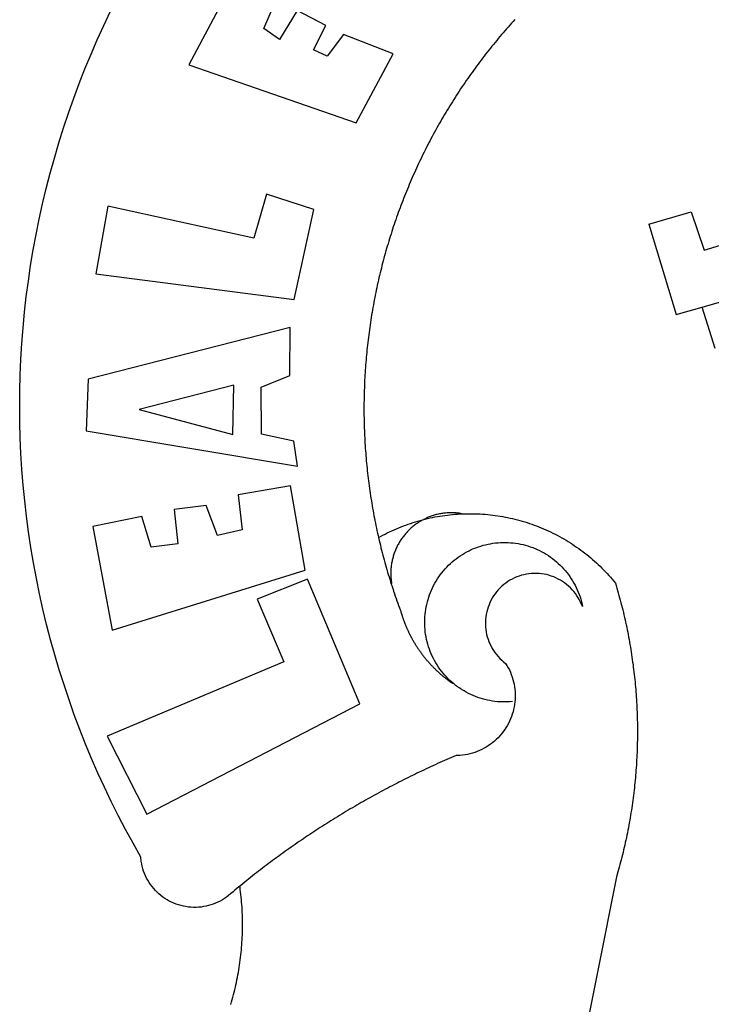
# Model space of a CAD drawing. Units: millimetres. Extents: x 184934 to 185231, y 1672156 to 1672576.
# Drawn here: x 185080 to 185083, y 1672218 to 1672222 of the extents above; entities that cross this region are included whole.
import ezdxf

# ---------------------------------------------------------------- set-up
doc = ezdxf.new("R2010")
doc.units = ezdxf.units.MM
doc.header["$LTSCALE"] = 15
doc.header["$MEASUREMENT"] = 0
doc.layers.add('BRAZAO', color=7, linetype='Continuous')

# ---------------------------------------------------------------- blocks, each defined once
blk = doc.blocks.new('Logo_Prefeitura')
at = {"layer": 'BRAZAO'}
for points in [[(-542.83, 630.42), (-543.57, 629.61), (-544.31, 628.79), (-545.04, 627.97), (-545.77, 627.15), (-546.49, 626.32), (-547.22, 625.49), (-547.93, 624.66), (-548.65, 623.83), (-549.36, 622.99), (-550.07, 622.15), (-550.77, 621.3), (-551.47, 620.46), (-552.17, 619.6), (-552.86, 618.75), (-553.55, 617.89), (-554.23, 617.04), (-554.92, 616.17), (-555.59, 615.31), (-556.27, 614.44), (-556.94, 613.57), (-557.6, 612.69), (-558.26, 611.82)], [(-662.76, 252.82), (-663.21, 252.45), (-664.06, 251.76), (-664.9, 251.06), (-665.75, 250.35), (-666.84, 249.44), (-667.68, 248.74), (-668.55, 248.07), (-669.46, 247.44), (-670.39, 246.86), (-671.35, 246.32), (-672.33, 245.83), (-673.33, 245.38), (-674.36, 244.98), (-675.4, 244.63), (-676.45, 244.32), (-677.52, 244.07), (-678.6, 243.87), (-679.69, 243.71), (-680.79, 243.61), (-681.88, 243.56), (-682.98, 243.56), (-684.08, 243.61), (-685.18, 243.71), (-686.26, 243.87), (-687.34, 244.07), (-688.41, 244.32), (-689.47, 244.63), (-690.51, 244.98), (-691.53, 245.38), (-692.54, 245.83), (-693.52, 246.32), (-694.48, 246.86), (-695.41, 247.44), (-696.31, 248.07), (-697.19, 248.74), (-698.03, 249.44), (-698.84, 250.19), (-699.61, 250.97), (-700.34, 251.79), (-701.04, 252.64), (-701.69, 253.52), (-702.31, 254.43), (-702.88, 255.37), (-703.4, 256.34), (-703.89, 257.33), (-704.32, 258.34), (-704.71, 259.36), (-705.04, 260.41), (-705.33, 261.47), (-705.57, 262.54), (-705.76, 263.63), (-705.97, 265.49), (-709.35, 271.46), (-712.63, 277.48), (-715.8, 283.55), (-718.86, 289.68), (-721.82, 295.87), (-724.67, 302.1), (-727.41, 308.39), (-730.04, 314.72), (-732.56, 321.09), (-734.96, 327.51), (-737.26, 333.97), (-739.44, 340.47), (-741.51, 347), (-743.46, 353.57), (-745.3, 360.17), (-747.02, 366.81), (-748.63, 373.47), (-750.12, 380.16), (-751.49, 386.88), (-752.74, 393.62), (-753.88, 400.38), (-754.9, 407.16), (-755.8, 413.95), (-756.58, 420.76), (-757.25, 427.58), (-757.79, 434.41), (-758.21, 441.26), (-758.52, 448.1), (-758.71, 454.96), (-758.77, 461.81), (-758.72, 468.66), (-758.54, 475.52), (-758.25, 482.36), (-757.84, 489.21), (-757.3, 496.04), (-756.65, 502.86), (-755.88, 509.67), (-754.99, 516.47), (-753.99, 523.25), (-752.86, 530.01), (-751.62, 536.75), (-750.25, 543.47), (-748.78, 550.16), (-747.18, 556.83), (-745.47, 563.47), (-743.64, 570.07), (-741.7, 576.65), (-739.64, 583.19), (-737.47, 589.69), (-735.19, 596.15), (-732.79, 602.57), (-730.29, 608.95), (-727.67, 615.29), (-724.94, 621.57), (-722.1, 627.81), (-719.15, 634)], [(-664.89, 648.48), (-685.05, 610.68), (-612.12, 585.36), (-595.91, 615.52), (-617.51, 623.91), (-617.51, 623.91), (-624.72, 614.46), (-630.72, 617.15), (-625.31, 627.81), (-637.77, 634.4), (-637.77, 634.4), (-645.43, 621.65), (-652.33, 626.44), (-646.77, 639.5), (-664.89, 648.48)], [(-558.26, 611.82), (-558.92, 610.93), (-559.58, 610.05), (-560.23, 609.17), (-560.88, 608.28), (-561.52, 607.39), (-562.16, 606.49), (-562.79, 605.59)], [(-562.79, 605.59), (-563.42, 604.69), (-564.05, 603.79), (-564.67, 602.89), (-565.29, 601.98), (-565.91, 601.07), (-566.52, 600.15), (-567.13, 599.24), (-567.73, 598.32), (-568.33, 597.4), (-568.92, 596.47), (-569.52, 595.55), (-570.1, 594.62), (-570.69, 593.69), (-571.27, 592.75), (-571.84, 591.81), (-572.41, 590.87), (-572.98, 589.93), (-573.54, 588.99), (-574.1, 588.04), (-574.65, 587.09), (-575.2, 586.14), (-575.75, 585.19), (-576.29, 584.23), (-576.83, 583.27), (-577.36, 582.31), (-577.89, 581.35), (-578.42, 580.38), (-578.94, 579.41), (-579.45, 578.44), (-579.96, 577.47), (-580.47, 576.5), (-580.98, 575.52), (-581.48, 574.54), (-581.97, 573.56), (-582.46, 572.57), (-582.95, 571.59), (-583.43, 570.6), (-583.91, 569.61), (-584.38, 568.62), (-584.85, 567.63), (-585.32, 566.63), (-585.78, 565.63), (-586.23, 564.63), (-586.68, 563.63), (-587.13, 562.62), (-587.57, 561.62), (-588.01, 560.61), (-588.45, 559.6), (-588.88, 558.59), (-589.3, 557.58), (-589.72, 556.56), (-590.14, 555.54), (-590.55, 554.52), (-590.96, 553.5), (-591.36, 552.48), (-591.76, 551.46), (-592.15, 550.43), (-592.54, 549.4), (-592.93, 548.37), (-593.31, 547.34), (-593.68, 546.31), (-594.06, 545.28), (-594.42, 544.24), (-594.79, 543.2), (-595.14, 542.16), (-595.5, 541.12), (-595.85, 540.08), (-596.19, 539.03), (-596.53, 537.99), (-596.86, 536.94), (-597.19, 535.89), (-597.52, 534.84), (-597.84, 533.79), (-598.16, 532.74), (-598.47, 531.69), (-598.78, 530.63), (-599.08, 529.58), (-599.38, 528.52), (-599.67, 527.46), (-599.96, 526.4), (-600.25, 525.34), (-600.53, 524.27), (-600.8, 523.21), (-601.07, 522.14), (-601.34, 521.08), (-601.6, 520.01), (-601.85, 518.94), (-602.11, 517.87), (-602.35, 516.8), (-602.59, 515.73), (-602.83, 514.65), (-603.06, 513.58), (-603.29, 512.5), (-603.52, 511.43), (-603.74, 510.35), (-603.95, 509.27), (-604.16, 508.19), (-604.36, 507.11), (-604.56, 506.03), (-604.76, 504.95), (-604.95, 503.87), (-605.14, 502.78), (-605.32, 501.7), (-605.49, 500.62), (-605.66, 499.53), (-605.83, 498.44), (-605.99, 497.36), (-606.15, 496.27), (-606.3, 495.18), (-606.45, 494.09), (-606.59, 493), (-606.73, 491.91), (-606.86, 490.82), (-606.99, 489.73), (-607.12, 488.63), (-607.24, 487.54), (-607.35, 486.45), (-607.46, 485.36), (-607.56, 484.26), (-607.66, 483.17), (-607.76, 482.07), (-607.85, 480.98), (-607.93, 479.88), (-608.02, 478.78), (-608.09, 477.69), (-608.16, 476.59), (-608.23, 475.49), (-608.29, 474.4), (-608.35, 473.3), (-608.4, 472.2), (-608.45, 471.1), (-608.49, 470), (-608.53, 468.9), (-608.56, 467.81), (-608.59, 466.71), (-608.61, 465.61), (-608.63, 464.51), (-608.64, 463.41), (-608.65, 462.31), (-608.65, 461.21), (-608.65, 460.11), (-608.65, 459.01), (-608.64, 457.91), (-608.62, 456.82), (-608.6, 455.72), (-608.58, 454.62), (-608.55, 453.52), (-608.51, 452.42), (-608.47, 451.32), (-608.43, 450.22), (-608.38, 449.13), (-608.32, 448.03), (-608.27, 446.93), (-608.2, 445.83), (-608.13, 444.74), (-608.06, 443.64), (-607.98, 442.54), (-607.9, 441.45), (-607.81, 440.35), (-607.72, 439.26), (-607.62, 438.16), (-607.52, 437.07), (-607.42, 435.97), (-607.3, 434.88), (-607.19, 433.79), (-607.07, 432.69), (-606.94, 431.6), (-606.81, 430.51), (-606.68, 429.42), (-606.54, 428.33), (-606.39, 427.24), (-606.24, 426.15), (-606.09, 425.06), (-605.93, 423.97), (-605.76, 422.89), (-605.6, 421.8), (-605.42, 420.72), (-605.24, 419.63), (-605.06, 418.55), (-604.87, 417.46), (-604.68, 416.38), (-604.48, 415.3), (-604.28, 414.22), (-604.08, 413.14), (-603.86, 412.06), (-603.65, 410.98), (-603.43, 409.91), (-603.2, 408.83), (-602.97, 407.76), (-602.74, 406.68), (-602.5, 405.61), (-602.28, 404.68)], [(-720.32, 549.12), (-725.6, 519.61), (-639.02, 508.4), (-630.45, 547.7), (-651.15, 554.29), (-651.15, 554.29), (-656.71, 535.09), (-720.32, 549.12)], [(-484.46, 541.2), (-466.05, 546.6)], [(-466.05, 546.6), (-460.27, 529.97)], [(-484.46, 541.2), (-472.47, 501.84)], [(-460.27, 529.97), (-440.02, 536.21), (-436.44, 537.24)], [(-461.24, 505.05), (-364.84, 532.65)], [(-472.47, 501.84), (-461.24, 505.05)], [(-455.59, 487.04), (-461.24, 505.05)], [(-640.84, 496.18), (-728.92, 473.71), (-729.83, 451.21), (-637.69, 435.8), (-639.19, 446.75), (-653.3, 449.74), (-653.44, 470.29), (-640.98, 475.25), (-640.84, 496.18)], [(-665.42, 471.13), (-706.72, 460.52), (-665.9, 449.59), (-665.42, 471.13)], [(-726.85, 409.48), (-718.46, 364.36), (-634.26, 390.5), (-640.7, 427.25), (-640.7, 427.25), (-663.51, 423.34), (-661.72, 408.04), (-672.52, 405.63), (-677.47, 418.68), (-677.47, 418.68), (-691.43, 416.87), (-689.78, 402.03), (-701.49, 400.52), (-705.53, 413.87), (-705.53, 413.87), (-726.85, 409.48)], [(-602.28, 404.68), (-601.39, 405.17), (-600.42, 405.69), (-599.45, 406.2), (-598.47, 406.69), (-597.48, 407.17), (-596.48, 407.63), (-595.48, 408.09), (-594.47, 408.53), (-593.46, 408.95), (-592.44, 409.37), (-591.41, 409.76), (-590.39, 410.15), (-589.35, 410.52), (-588.31, 410.87), (-587.27, 411.22), (-586.22, 411.55), (-585.16, 411.86), (-584.11, 412.16), (-581.98, 412.72)], [(-581.98, 412.72), (-583.52, 412.1), (-583.92, 411.87), (-584.31, 411.64), (-584.7, 411.4), (-585.09, 411.14), (-585.47, 410.89), (-585.85, 410.62), (-586.22, 410.35), (-586.59, 410.08), (-586.96, 409.79), (-587.31, 409.5), (-587.67, 409.21), (-588.02, 408.91), (-588.36, 408.6), (-588.7, 408.29), (-589.03, 407.97), (-589.36, 407.64), (-589.68, 407.31), (-589.99, 406.97), (-590.3, 406.63), (-590.6, 406.29), (-590.9, 405.93), (-591.19, 405.57), (-591.48, 405.21), (-591.75, 404.85), (-592.03, 404.47), (-592.29, 404.1), (-592.55, 403.71), (-592.8, 403.33), (-593.05, 402.94), (-593.28, 402.54), (-593.51, 402.14), (-593.74, 401.74), (-593.96, 401.34), (-594.17, 400.93), (-594.37, 400.51), (-594.56, 400.09), (-594.75, 399.67), (-594.93, 399.25), (-595.11, 398.82), (-595.27, 398.39), (-595.43, 397.96), (-595.58, 397.52), (-595.72, 397.09), (-595.86, 396.65), (-595.99, 396.2), (-596.11, 395.76), (-596.22, 395.31), (-596.32, 394.86), (-596.42, 394.41), (-596.51, 393.96), (-596.59, 393.51), (-596.66, 393.05), (-596.73, 392.59), (-596.78, 392.14), (-596.83, 391.68), (-596.87, 391.22), (-596.91, 390.76), (-596.93, 390.3), (-596.95, 389.84), (-596.96, 389.38), (-596.96, 388.92), (-596.95, 388.46), (-596.94, 388), (-596.91, 387.54), (-596.88, 387.08), (-596.84, 386.62), (-596.79, 386.16), (-596.74, 385.7), (-596.68, 385.25), (-596.6, 384.79), (-596.73, 384.4)], [(-581.98, 412.72), (-582.29, 412.75), (-582.29, 412.75), (-582.71, 412.54), (-581.98, 412.72)], [(-566.14, 415.02), (-566.61, 415.2), (-567.06, 415.27), (-567.52, 415.32), (-567.98, 415.37), (-568.44, 415.41), (-568.9, 415.45), (-569.36, 415.47), (-569.82, 415.49), (-570.28, 415.5), (-570.74, 415.5), (-570.74, 415.5), (-571.2, 415.49), (-571.66, 415.48), (-572.12, 415.45), (-572.58, 415.42), (-573.04, 415.38), (-573.5, 415.34), (-573.95, 415.28), (-574.41, 415.22), (-574.87, 415.15), (-575.32, 415.07), (-575.77, 414.98), (-576.22, 414.89), (-576.67, 414.78), (-577.12, 414.67), (-577.57, 414.55), (-578.01, 414.43), (-578.45, 414.29), (-578.89, 414.15), (-579.32, 414), (-579.76, 413.85), (-580.19, 413.68), (-580.62, 413.51), (-581.04, 413.33), (-581.46, 413.15), (-581.98, 412.72)], [(-581.98, 412.72), (-580.91, 412.97), (-579.84, 413.22), (-578.76, 413.44), (-577.69, 413.66), (-576.6, 413.86), (-575.52, 414.04), (-574.43, 414.21), (-573.35, 414.36), (-572.26, 414.5), (-571.16, 414.63), (-570.07, 414.74), (-568.98, 414.84), (-567.88, 414.92), (-566.78, 414.98), (-566.14, 415.02)], [(-566.14, 415.02), (-564.59, 415.07), (-563.49, 415.1), (-562.39, 415.1), (-562.39, 415.1), (-561.29, 415.1), (-560.19, 415.07), (-559.09, 415.04), (-557.99, 414.98), (-556.9, 414.92), (-555.8, 414.84), (-554.71, 414.74), (-553.61, 414.63), (-552.52, 414.5), (-551.43, 414.36), (-550.34, 414.21), (-549.26, 414.04), (-548.17, 413.85), (-547.09, 413.65), (-546.01, 413.44), (-544.94, 413.21), (-543.87, 412.97), (-542.8, 412.71), (-541.73, 412.44), (-540.67, 412.15), (-539.61, 411.85), (-538.56, 411.54), (-537.51, 411.21), (-536.47, 410.87), (-535.43, 410.51), (-534.39, 410.14), (-533.36, 409.76), (-532.34, 409.36), (-531.32, 408.94), (-530.31, 408.52), (-529.3, 408.08), (-528.3, 407.63), (-527.3, 407.16), (-526.31, 406.68), (-525.33, 406.19), (-524.36, 405.68), (-523.39, 405.16), (-522.43, 404.63), (-521.47, 404.08), (-520.53, 403.52), (-519.59, 402.95), (-518.65, 402.37), (-517.73, 401.77), (-516.81, 401.16), (-515.91, 400.54), (-515.01, 399.91), (-514.12, 399.27), (-513.24, 398.61), (-512.37, 397.94), (-511.5, 397.26), (-510.65, 396.57), (-509.8, 395.86), (-508.97, 395.15), (-508.14, 394.42), (-507.33, 393.68), (-506.52, 392.94), (-505.73, 392.18), (-504.94, 391.41), (-504.17, 390.63), (-503.41, 389.84), (-502.65, 389.04), (-501.91, 388.23), (-501.18, 387.41), (-500.46, 386.58), (-499.75, 385.74), (-498.98, 384.79), (-498.66, 383.74), (-498.35, 382.68), (-498.04, 381.63), (-497.75, 380.57), (-497.45, 379.51), (-497.16, 378.45), (-496.88, 377.39), (-496.6, 376.32), (-496.32, 375.26), (-496.06, 374.19), (-495.79, 373.13), (-495.53, 372.06), (-495.28, 370.99), (-495.03, 369.92), (-494.79, 368.85), (-494.56, 367.77), (-494.32, 366.7), (-494.1, 365.62), (-493.88, 364.55), (-493.66, 363.47), (-493.45, 362.39), (-493.24, 361.31), (-493.04, 360.23), (-492.85, 359.15), (-492.66, 358.06), (-492.48, 356.98), (-492.3, 355.9), (-492.13, 354.81), (-491.96, 353.72), (-491.8, 352.64), (-491.64, 351.55), (-491.49, 350.46), (-491.34, 349.37), (-491.2, 348.28), (-491.06, 347.19), (-490.93, 346.1), (-490.81, 345.01), (-490.69, 343.91), (-490.57, 342.82), (-490.46, 341.73), (-490.36, 340.63), (-490.26, 339.54), (-490.17, 338.44), (-490.08, 337.35), (-490, 336.25), (-489.92, 335.15), (-489.85, 334.06), (-489.79, 332.96), (-489.73, 331.86), (-489.67, 330.77), (-489.62, 329.67), (-489.58, 328.57), (-489.54, 327.47), (-489.5, 326.37), (-489.48, 325.27), (-489.45, 324.17), (-489.44, 323.07), (-489.42, 321.98), (-489.42, 320.88), (-489.42, 319.78), (-489.42, 318.68), (-489.43, 317.58), (-489.44, 316.48), (-489.47, 315.38), (-489.49, 314.28), (-489.52, 313.18), (-489.56, 312.08), (-489.6, 310.99), (-489.65, 309.89), (-489.7, 308.79), (-489.76, 307.69), (-489.82, 306.6), (-489.89, 305.5), (-489.97, 304.4), (-490.05, 303.31), (-490.13, 302.21), (-490.22, 301.11), (-490.32, 300.02), (-490.42, 298.93), (-490.53, 297.83), (-490.64, 296.74), (-490.76, 295.64), (-490.88, 294.55), (-491.01, 293.46), (-491.14, 292.37), (-491.28, 291.28), (-491.42, 290.19), (-491.57, 289.1), (-491.73, 288.01), (-491.89, 286.93), (-492.06, 285.84), (-492.23, 284.75), (-492.4, 283.67), (-492.59, 282.58), (-492.77, 281.5), (-492.96, 280.42), (-493.16, 279.34), (-493.37, 278.26), (-493.57, 277.18), (-493.79, 276.1), (-494.01, 275.02), (-494.23, 273.95), (-494.46, 272.87), (-494.69, 271.8), (-494.93, 270.72), (-495.18, 269.65), (-495.43, 268.58), (-495.69, 267.51), (-495.95, 266.45), (-496.21, 265.38), (-496.49, 264.32), (-496.76, 263.25), (-497.04, 262.19), (-497.33, 261.13), (-497.62, 260.07), (-497.92, 259.01), (-498.53, 256.9), (-514.83, 175.19)], [(-602.28, 404.68), (-602, 403.47), (-601.75, 402.4), (-601.49, 401.33), (-601.23, 400.26), (-600.96, 399.2), (-600.69, 398.13), (-600.41, 397.07), (-600.13, 396), (-599.85, 394.94), (-599.56, 393.88), (-599.26, 392.82), (-598.96, 391.77), (-598.66, 390.71), (-598.35, 389.66), (-598.03, 388.6), (-597.71, 387.55), (-597.39, 386.5), (-597.06, 385.45), (-596.73, 384.4)], [(-569.77, 341.21), (-570.35, 341.7), (-571.16, 342.44), (-571.95, 343.2), (-572.72, 343.99), (-573.46, 344.8), (-574.17, 345.63), (-574.86, 346.49), (-575.52, 347.37), (-576.15, 348.27), (-576.75, 349.19), (-577.33, 350.13), (-577.87, 351.08), (-578.38, 352.05), (-578.87, 353.04), (-579.32, 354.04), (-579.74, 355.06), (-580.12, 356.09), (-580.48, 357.13), (-580.8, 358.18), (-581.09, 359.24), (-581.34, 360.31), (-581.56, 361.39), (-581.75, 362.47), (-581.9, 363.56), (-582.02, 364.65), (-582.1, 365.75), (-582.15, 366.85), (-582.16, 367.94), (-582.14, 369.04), (-582.08, 370.14), (-581.99, 371.24), (-581.86, 372.33), (-581.7, 373.42), (-581.51, 374.5), (-581.28, 375.57), (-581.02, 376.64), (-580.72, 377.7), (-580.39, 378.75), (-580.03, 379.78), (-579.64, 380.81), (-579.21, 381.82), (-578.75, 382.82), (-578.26, 383.81), (-577.74, 384.77), (-577.19, 385.72), (-576.61, 386.66), (-576, 387.57), (-575.36, 388.47), (-574.69, 389.34), (-573.99, 390.19), (-573.27, 391.02), (-572.53, 391.83), (-571.76, 392.61), (-570.96, 393.37), (-570.14, 394.1), (-569.3, 394.8), (-568.43, 395.48), (-567.55, 396.13), (-566.64, 396.76), (-565.72, 397.35), (-564.77, 397.91), (-563.81, 398.45), (-562.84, 398.95), (-561.84, 399.43), (-560.84, 399.87), (-559.82, 400.28), (-558.78, 400.65), (-557.74, 401), (-556.68, 401.31), (-555.62, 401.58), (-554.55, 401.83), (-553.47, 402.03), (-552.39, 402.21), (-551.29, 402.35), (-550.2, 402.46), (-549.1, 402.53), (-548.01, 402.56), (-546.91, 402.57), (-546.91, 402.57), (-545.81, 402.53), (-544.71, 402.46), (-543.62, 402.36), (-542.53, 402.23), (-541.44, 402.05), (-540.36, 401.85), (-539.29, 401.61), (-538.22, 401.34), (-537.17, 401.03), (-536.12, 400.69), (-535.09, 400.32), (-534.07, 399.91), (-533.06, 399.47), (-532.06, 399), (-531.09, 398.5), (-530.12, 397.97), (-529.18, 397.41), (-528.25, 396.82), (-527.34, 396.2), (-526.46, 395.55), (-525.59, 394.88), (-524.75, 394.17), (-523.92, 393.45), (-523.12, 392.69), (-522.35, 391.91), (-521.6, 391.11), (-520.88, 390.28), (-520.18, 389.43), (-519.51, 388.56), (-518.87, 387.67), (-518.25, 386.75), (-517.67, 385.82), (-517.11, 384.87), (-516.59, 383.91), (-516.1, 382.93), (-515.63, 381.93), (-515.2, 380.92), (-514.81, 379.89), (-514.44, 378.86), (-514.11, 377.81), (-513.81, 376.75), (-513.54, 375.68), (-513.31, 374.61)], [(-703.27, 284.19), (-610.42, 332.31), (-633.21, 386.6), (-633.21, 386.6), (-655.27, 377.89), (-643.58, 350.6), (-720.58, 318.16), (-703.27, 284.19)], [(-513.31, 374.61), (-513.81, 375.48), (-514.24, 376.48), (-514.73, 377.47), (-515.27, 378.43), (-515.85, 379.36), (-516.48, 380.26), (-517.15, 381.13), (-517.87, 381.96), (-518.63, 382.76), (-519.43, 383.51), (-520.27, 384.22), (-521.14, 384.9), (-522.04, 385.52), (-522.97, 386.1), (-523.93, 386.63), (-524.92, 387.12), (-525.93, 387.55), (-526.96, 387.93), (-528.01, 388.26), (-529.08, 388.53), (-530.15, 388.75), (-531.24, 388.91), (-532.33, 389.02), (-533.43, 389.08), (-533.43, 389.08), (-534.53, 389.08), (-535.63, 389.02), (-536.72, 388.91), (-537.81, 388.74), (-538.88, 388.52), (-539.95, 388.25), (-541, 387.92), (-542.03, 387.54), (-543.04, 387.1), (-544.02, 386.62), (-544.99, 386.08), (-545.92, 385.5), (-546.82, 384.88), (-547.69, 384.2), (-548.52, 383.49), (-549.32, 382.73), (-550.08, 381.93), (-550.8, 381.1), (-551.47, 380.23), (-552.1, 379.33), (-552.68, 378.4), (-553.21, 377.44), (-553.7, 376.45), (-554.13, 375.44), (-554.52, 374.41), (-554.85, 373.37), (-555.13, 372.3), (-555.35, 371.23), (-555.52, 370.14), (-555.63, 369.05), (-555.69, 367.95), (-555.69, 366.85), (-555.64, 365.75), (-555.53, 364.66), (-555.37, 363.57), (-555.15, 362.5), (-554.87, 361.43), (-554.55, 360.38), (-554.17, 359.35), (-553.74, 358.34), (-553.26, 357.35), (-552.73, 356.39), (-552.15, 355.45), (-551.52, 354.55), (-550.85, 353.68), (-550.14, 352.84), (-549.39, 352.04), (-548.59, 351.28), (-547.76, 350.56), (-546.87, 349.87), (-546.29, 348.93), (-545.76, 347.97), (-545.26, 346.99), (-544.81, 345.99), (-544.4, 344.97), (-544.03, 343.93), (-543.71, 342.88), (-543.43, 341.82), (-543.19, 340.75), (-543.01, 339.66), (-542.86, 338.57), (-542.77, 337.48), (-542.72, 336.38), (-542.71, 335.28), (-542.76, 334.18), (-542.85, 333.09), (-542.98, 332), (-543.16, 330.91), (-543.39, 329.84), (-543.66, 328.77), (-543.98, 327.72), (-544.34, 326.68), (-544.74, 325.66), (-545.19, 324.66), (-545.68, 323.67), (-546.21, 322.71), (-546.78, 321.77), (-547.39, 320.85), (-548.03, 319.96), (-548.72, 319.1), (-549.44, 318.27), (-550.19, 317.47), (-550.98, 316.71), (-551.8, 315.97), (-552.65, 315.28), (-553.52, 314.61), (-554.43, 313.99), (-555.36, 313.41), (-556.31, 312.86), (-557.29, 312.35), (-558.29, 311.89), (-559.3, 311.47), (-560.33, 311.09), (-561.38, 310.76), (-562.44, 310.47), (-563.51, 310.23), (-564.59, 310.03), (-565.68, 309.87), (-566.78, 309.77), (-568.52, 309.69), (-569.53, 309.26), (-570.54, 308.83), (-571.55, 308.39), (-572.55, 307.95), (-573.56, 307.51), (-574.57, 307.06), (-575.57, 306.62), (-576.57, 306.17), (-577.57, 305.71), (-578.57, 305.26), (-579.57, 304.8), (-580.57, 304.33), (-581.57, 303.87), (-582.56, 303.4), (-583.55, 302.93), (-584.55, 302.46), (-585.54, 301.98), (-586.53, 301.5), (-587.51, 301.02), (-588.5, 300.54), (-589.49, 300.05), (-590.47, 299.56), (-591.45, 299.07), (-592.43, 298.57), (-593.41, 298.07), (-594.39, 297.57), (-595.37, 297.07), (-596.35, 296.56), (-597.32, 296.05), (-598.29, 295.54), (-599.26, 295.03), (-600.23, 294.51), (-601.2, 293.99), (-602.17, 293.47), (-603.13, 292.94), (-604.1, 292.41), (-605.06, 291.88), (-606.02, 291.35), (-606.98, 290.81), (-607.94, 290.27), (-608.89, 289.73), (-609.85, 289.19), (-610.8, 288.64), (-611.75, 288.09), (-612.7, 287.54), (-613.65, 286.98), (-614.6, 286.42), (-615.55, 285.86), (-616.49, 285.3), (-617.43, 284.73), (-618.37, 284.16), (-619.31, 283.59), (-620.25, 283.02), (-621.18, 282.44), (-622.12, 281.86), (-623.05, 281.28), (-623.98, 280.7), (-624.91, 280.11), (-625.84, 279.52), (-626.77, 278.93), (-627.69, 278.33), (-628.61, 277.74), (-629.53, 277.14), (-630.45, 276.53), (-631.37, 275.93), (-632.29, 275.32), (-633.2, 274.71), (-634.11, 274.1), (-635.02, 273.48), (-635.93, 272.86), (-636.84, 272.24), (-637.74, 271.62), (-638.65, 270.99), (-639.55, 270.36), (-640.45, 269.73), (-641.35, 269.1), (-642.24, 268.46), (-643.14, 267.83), (-644.03, 267.18), (-644.92, 266.54), (-645.81, 265.89), (-646.7, 265.25), (-647.59, 264.6), (-648.47, 263.94), (-649.35, 263.28), (-650.23, 262.63), (-651.11, 261.97), (-651.99, 261.3), (-652.86, 260.64), (-653.73, 259.97), (-654.6, 259.3), (-655.47, 258.62), (-656.34, 257.95), (-657.2, 257.27), (-658.07, 256.59), (-658.93, 255.91), (-659.79, 255.22), (-660.65, 254.53), (-661.5, 253.84), (-662.35, 253.15), (-662.76, 252.82)], [(-596.73, 384.4), (-596.55, 383.85), (-596.39, 383.36), (-596.27, 382.97), (-596.13, 382.54), (-596.07, 382.31), (-595.99, 382.1), (-595.84, 381.66), (-595.75, 381.26), (-595.67, 381.06)], [(-595.67, 381.06), (-595.36, 380.23), (-595, 379.19), (-594.64, 378.15), (-594.28, 377.11), (-593.91, 376.08), (-593.53, 375.04), (-593.16, 374.01), (-592.67, 372.96)], [(-592.67, 372.96), (-592.64, 372.68), (-592.58, 372.45), (-592.51, 372.23), (-592.45, 372), (-592.38, 371.78), (-592.31, 371.56), (-592.24, 371.33), (-592.17, 371.11), (-592.1, 370.89), (-592.03, 370.66), (-591.96, 370.44), (-591.89, 370.22), (-591.81, 370), (-591.74, 369.78), (-591.66, 369.56), (-591.59, 369.33), (-591.51, 369.11), (-591.43, 368.89), (-591.35, 368.67), (-591.27, 368.45), (-591.19, 368.23), (-591.11, 368.02), (-591.03, 367.8), (-590.94, 367.58), (-590.86, 367.36), (-590.77, 367.14), (-590.69, 366.93), (-590.6, 366.71), (-590.51, 366.49), (-590.42, 366.28), (-590.33, 366.06), (-590.24, 365.85), (-590.15, 365.63), (-590.06, 365.42), (-589.96, 365.2), (-589.87, 364.99), (-589.77, 364.77), (-589.68, 364.56), (-589.58, 364.35), (-589.48, 364.14), (-589.38, 363.92), (-589.28, 363.71), (-589.18, 363.5), (-589.08, 363.29), (-588.98, 363.08), (-588.87, 362.87), (-588.77, 362.66), (-588.67, 362.45), (-588.56, 362.24), (-588.45, 362.04), (-588.35, 361.83), (-588.24, 361.62), (-588.13, 361.42), (-588.02, 361.21), (-587.91, 361), (-587.8, 360.8), (-587.68, 360.59), (-587.57, 360.39), (-587.46, 360.18), (-587.34, 359.98), (-587.22, 359.78), (-587.11, 359.57), (-586.99, 359.37), (-586.87, 359.17), (-586.75, 358.97), (-586.63, 358.77), (-586.51, 358.57), (-586.39, 358.37), (-586.27, 358.17), (-586.14, 357.97), (-586.02, 357.77), (-585.89, 357.58), (-585.77, 357.38), (-585.64, 357.18), (-585.51, 356.99), (-585.39, 356.79), (-585.26, 356.6), (-585.13, 356.4), (-585, 356.21), (-584.87, 356.01), (-584.73, 355.82), (-584.6, 355.63), (-584.47, 355.44), (-584.33, 355.25), (-584.2, 355.06), (-584.06, 354.87), (-583.92, 354.68), (-583.78, 354.49), (-583.65, 354.3), (-583.51, 354.11), (-583.37, 353.92), (-583.23, 353.74), (-583.08, 353.55), (-582.94, 353.37), (-582.8, 353.18), (-582.65, 353), (-582.51, 352.81), (-582.37, 352.63), (-582.22, 352.45), (-582.07, 352.27), (-581.92, 352.09), (-581.78, 351.9), (-581.63, 351.72), (-581.48, 351.55), (-581.33, 351.37), (-581.17, 351.19), (-581.02, 351.01), (-580.87, 350.83), (-580.72, 350.66), (-580.56, 350.48), (-580.41, 350.31), (-580.25, 350.13), (-580.1, 349.96), (-579.94, 349.79), (-579.78, 349.61), (-579.62, 349.44), (-579.46, 349.27), (-579.3, 349.1), (-579.14, 348.93), (-578.98, 348.76), (-578.82, 348.59), (-578.66, 348.42), (-578.49, 348.26), (-578.33, 348.09), (-578.16, 347.92), (-578, 347.76), (-577.83, 347.59), (-577.66, 347.43), (-577.5, 347.27), (-577.33, 347.11), (-577.16, 346.94), (-576.99, 346.78), (-576.82, 346.62), (-576.65, 346.46), (-576.48, 346.3), (-576.31, 346.15), (-576.13, 345.99), (-575.96, 345.83), (-575.79, 345.68), (-575.61, 345.52), (-575.44, 345.37), (-575.26, 345.21), (-575.08, 345.06), (-574.91, 344.91), (-574.73, 344.75), (-574.55, 344.6), (-574.37, 344.45), (-574.19, 344.3), (-574.01, 344.16), (-573.83, 344.01), (-573.65, 343.86), (-573.46, 343.71), (-573.28, 343.57), (-573.1, 343.42), (-572.91, 343.28), (-572.73, 343.13), (-572.54, 342.99), (-572.36, 342.85), (-572.17, 342.71), (-571.99, 342.57), (-571.8, 342.43), (-571.61, 342.29), (-571.42, 342.15), (-571.23, 342.01), (-571.04, 341.88), (-570.85, 341.74), (-570.66, 341.61), (-570.47, 341.47), (-570.28, 341.34), (-570.08, 341.21), (-569.77, 341.21)], [(-565.81, 338.35), (-566.03, 338.49), (-566.2, 338.65), (-566.36, 338.8), (-566.53, 338.96), (-566.73, 339.08), (-567, 339.1), (-567.19, 339.23), (-567.38, 339.37), (-567.57, 339.5), (-567.77, 339.64), (-567.95, 339.77), (-568.15, 339.9), (-568.34, 340.03), (-568.72, 340.3), (-568.88, 340.48), (-569.06, 340.63), (-569.24, 340.77), (-569.42, 340.92), (-569.6, 341.06), (-569.77, 341.21)], [(-543.89, 333.22), (-544.98, 333.13), (-546.08, 333.07), (-547.18, 333.05), (-548.28, 333.06), (-549.38, 333.1), (-550.47, 333.18), (-551.57, 333.3), (-552.66, 333.45), (-553.74, 333.63), (-554.82, 333.85), (-555.89, 334.1), (-556.95, 334.38), (-558, 334.7), (-559.04, 335.05), (-560.07, 335.44), (-561.09, 335.86), (-562.09, 336.3), (-563.08, 336.78), (-564.05, 337.3), (-565.01, 337.84), (-565.81, 338.35)], [(-666.71, 201.3), (-666.4, 202.36), (-666.09, 203.41), (-665.8, 204.47), (-665.52, 205.54), (-665.24, 206.6), (-664.98, 207.67), (-664.73, 208.74), (-664.48, 209.81), (-664.25, 210.88), (-664.02, 211.96), (-663.81, 213.04), (-663.6, 214.12), (-663.41, 215.2), (-663.22, 216.28), (-663.05, 217.37), (-662.88, 218.45), (-662.72, 219.54), (-662.58, 220.63), (-662.44, 221.72), (-662.32, 222.81), (-662.2, 223.91), (-662.1, 225), (-662, 226.1), (-661.91, 227.19), (-661.84, 228.29), (-661.77, 229.38), (-661.72, 230.48), (-661.67, 231.58), (-661.63, 232.68), (-661.61, 233.78), (-661.59, 234.88), (-661.59, 235.98), (-661.59, 237.08), (-661.6, 238.18), (-661.63, 239.27), (-661.66, 240.37), (-661.71, 241.47), (-661.76, 242.57), (-661.83, 243.67), (-661.9, 244.76), (-661.98, 245.86), (-662.08, 246.95), (-662.18, 248.05), (-662.3, 249.14), (-662.42, 250.23), (-662.56, 251.32), (-662.7, 252.41), (-662.76, 252.82)]]:
    blk.add_lwpolyline(points, dxfattribs=at)

msp = doc.modelspace()

# ---------------------------------------------------------------- block references
at = {"layer": 'BRAZAO', "linetype": 'Continuous', "xscale": 0.009945506928488612, "yscale": 0.009945506928488612, "zscale": 0.00994550699641468}
msp.add_blockref('Logo_Prefeitura', (185087.4122, 1672215.9617), dxfattribs=at)

doc.saveas('drawing.dxf')
